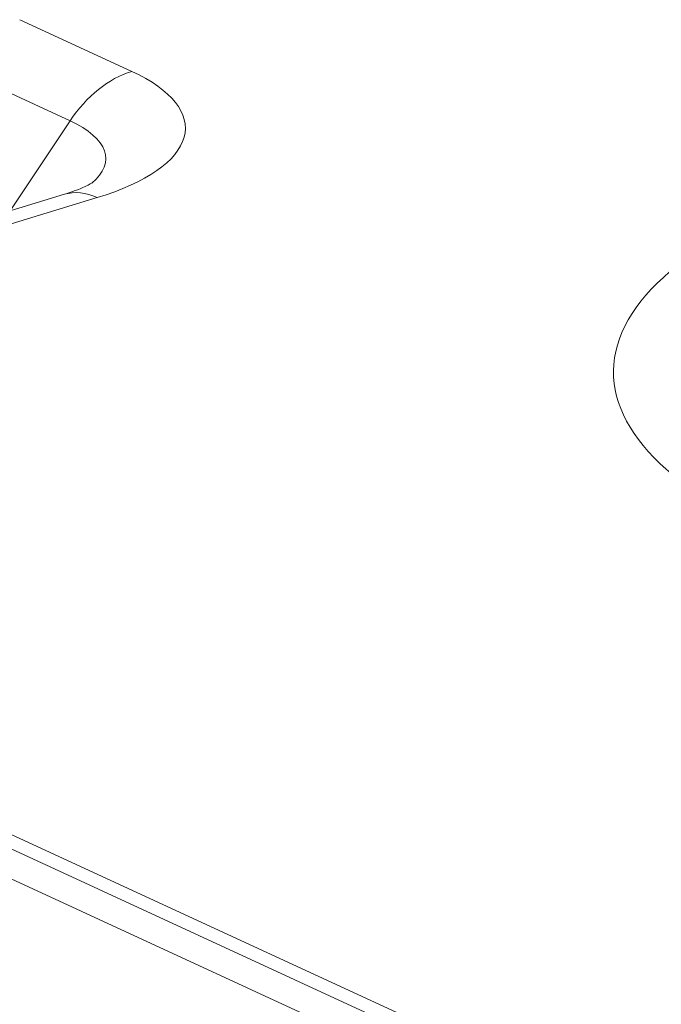
# Model space of a CAD drawing. Units: millimetres. Extents: x 0 to 297, y 0 to 265.
# Drawn here: x 160 to 161, y 178 to 180 of the extents above; entities that cross this region are included whole.
import ezdxf

# ---------------------------------------------------------------- set-up
doc = ezdxf.new("R2010")
doc.units = ezdxf.units.MM
doc.layers.add('1', color=7, linetype='Continuous', true_color=0xffffff)

msp = doc.modelspace()

# ---------------------------------------------------------------- linework, layer by layer
at = {"layer": '1', "color": 3, "linetype": 'Continuous', "lineweight": 13}
for p, q in [((159.912624, 179.686213), (160.10199, 179.59886)), ((159.997787, 179.515443), (159.808421, 179.602796)), ((159.896317, 179.363184), (159.997787, 179.515443)), ((160.043701, 179.385646), (159.461998, 179.207917)), ((182.82785, 167.65778), (158.15981, 179.036973)), ((158.469024, 178.969248), (183.137065, 167.590055))]:
    msp.add_line(p, q, dxfattribs=at)
at = {"layer": '1', "color": 3, "linetype": 'Continuous', "lineweight": 18}
for p, q in [((159.988184, 179.391251), (159.40648, 179.213523)), ((182.949324, 167.652325), (158.281283, 179.031518))]:
    msp.add_line(p, q, dxfattribs=at)
at = {"layer": '1', "color": 3, "linetype": 'Continuous', "lineweight": 13}
for centre, major_axis, ratio, start_param, end_param in [((160.10199, 179.422757), (-0.079586, -0.172528), 0.71887309, 3.7121031, 4.49750126), ((159.788878, 179.503194), (0.403701, 0), 0.37541923, 5.39551294, 6.96630927), ((159.788878, 179.451615), (-0.26935, 0), 0.37541923, 2.7207433, 3.82471661), ((162.03613, 179.091043), (1.120122, 0), 0.37541923, 2.19054796, 3.82471661), ((160.043701, 179.209543), (-0.055518, 0.181708), 0.58504861, 5.80190993, 6.28317566)]:
    msp.add_ellipse(centre, major_axis=major_axis, ratio=ratio, start_param=start_param, end_param=end_param, dxfattribs=at)
at = {"layer": '1', "color": 3, "linetype": 'Continuous', "lineweight": 18}
msp.add_open_spline([(160.035107, 179.410363), (160.035521, 179.410701), (160.034493, 179.410485), (160.02003, 179.401969), (160.000436, 179.39529), (159.988184, 179.391251)], degree=3, knots=[0, 0, 0, 0, 0.19762697, 0.59930758, 1, 1, 1, 1], dxfattribs=at)

doc.saveas('drawing.dxf')
